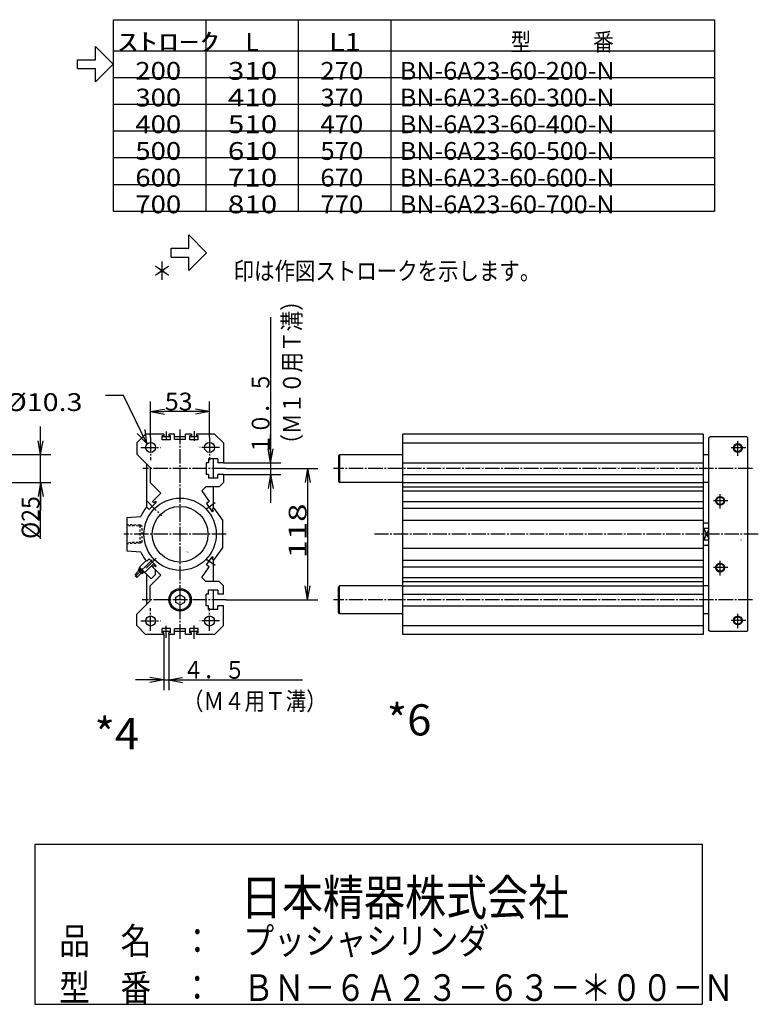
# Model space of a CAD drawing. Extents: x -135 to 209, y -91 to 150.
# Drawn here: x 43 to 209, y -71 to 150 of the extents above; entities that cross this region are included whole.
import ezdxf

# ---------------------------------------------------------------- set-up
doc = ezdxf.new("R2010")
doc.units = 0
doc.linetypes.add('CENTER', pattern=[17.5, 13, -1.5, 1.5, -1.5])
doc.linetypes.add('DASHED', pattern=[3.5, 2, -1.5])
doc.layers.get('0').update_dxf_attribs({"linetype": 'CONTINUOUS'})
doc.layers.get('DEFPOINTS').update_dxf_attribs({"linetype": 'CONTINUOUS'})
doc.styles.get("Standard").update_dxf_attribs({"font": 'txt', "bigfont": 'BIGFONT'})
doc.dimstyles.new('DIMSTYLE11', dxfattribs={"dimtxt": 4, "dimasz": 1, "dimexe": 2.54, "dimexo": 0, "dimgap": 2, "dimtad": 1, "dimzin": 0, "dimblk1": 'OPEN', "dimblk2": 'OPEN', "dimsah": 1, "dimcen": 0.09, "dimazin": 3, "dimtfac": 1, "dimtmove": 0, "dimatfit": 3, "dimtvp": 1})
doc.dimstyles.new('DIMSTYLE22', dxfattribs={"dimtxt": 4, "dimasz": 1, "dimexe": 2.54, "dimexo": 0, "dimgap": 2, "dimtad": 1, "dimzin": 0, "dimblk1": 'OPEN', "dimblk2": 'OPEN', "dimsah": 1, "dimcen": 0.09, "dimazin": 3, "dimtfac": 1, "dimtmove": 0, "dimatfit": 3, "dimtvp": 1})
doc.dimstyles.new('DIMSTYLE23', dxfattribs={"dimtxt": 4, "dimasz": 1, "dimexe": 2.54, "dimexo": 0, "dimgap": 2, "dimtad": 1, "dimzin": 0, "dimblk1": 'OPEN', "dimblk2": 'OPEN', "dimsah": 1, "dimcen": 0.09, "dimazin": 3, "dimtfac": 1, "dimtmove": 0, "dimatfit": 3, "dimtvp": 1})
doc.dimstyles.new('DIMSTYLE24', dxfattribs={"dimtxt": 4, "dimasz": 1, "dimexe": 2.54, "dimexo": 0, "dimgap": 2, "dimtad": 1, "dimzin": 0, "dimblk1": 'OPEN', "dimblk2": 'OPEN', "dimsah": 1, "dimcen": 0.09, "dimazin": 3, "dimtfac": 1, "dimtmove": 0, "dimatfit": 3, "dimtvp": 1})
doc.dimstyles.new('DIMSTYLE25', dxfattribs={"dimtxt": 4, "dimasz": 1, "dimexe": 2.54, "dimexo": 0, "dimgap": 2, "dimtad": 1, "dimzin": 0, "dimblk1": 'OPEN', "dimblk2": 'OPEN', "dimsah": 1, "dimcen": 0.09, "dimazin": 3, "dimtfac": 1, "dimtmove": 0, "dimatfit": 3, "dimtvp": 1})

# ---------------------------------------------------------------- blocks, each defined once
blk = doc.blocks.new('KOZU0004')
at = {"color": 7, "linetype": 'CONTINUOUS'}
for p, q in [((-39, 82), (-31, 90)), ((-14.75, 90), (-31, 90)), ((-14.75, 90), (-14.75, 88.5)), ((-10.25, 90), (-10.25, 88.5)), ((-5, 90), (-10.25, 90)), ((-5, 85), (-5, 90)), ((10.25, 90), (5, 90)), ((5, 85), (5, 90)), ((10.25, 90), (10.25, 88.5)), ((31, 90), (14.75, 90)), ((14.75, 90), (14.75, 88.5)), ((31, 90), (39, 82)), ((-39, 82), (-39, 72)), ((-14.75, 88.5), (-16.25, 88.5)), ((-16.25, 84.8), (-16.25, 88.5)), ((-8.75, 87.5), (-16.25, 87.5)), ((-8.75, 84.8), (-16.25, 84.8)), ((-8.75, 88.5), (-10.25, 88.5)), ((-8.75, 84.8), (-8.75, 88.5)), ((5, 87.5), (-5, 87.5)), ((5, 85), (-5, 85)), ((10.25, 88.5), (8.75, 88.5)), ((8.75, 84.8), (8.75, 88.5)), ((16.25, 87.5), (8.75, 87.5)), ((16.25, 84.8), (8.75, 84.8)), ((16.25, 88.5), (14.75, 88.5)), ((16.25, 84.8), (16.25, 88.5)), ((39, 82), (39, 64.25)), ((-39, 72), (-27, 60)), ((-30, 24.34), (-30, 63)), ((25.5, 64.25), (23.5, 64.25)), ((23.5, 64.25), (23.5, 53.75)), ((34, 67.75), (25.5, 67.75)), ((25.5, 67.75), (25.5, 64.25)), ((30, 50.25), (30, 67.75)), ((34, 67.75), (34, 64.25)), ((39, 64.25), (34, 64.25)), ((-27, 60), (-27, 46.5)), ((25.5, 53.75), (23.5, 53.75)), ((25.5, 53.75), (25.5, 50.25)), ((34, 50.25), (34, 53.75)), ((39, 53.75), (34, 53.75)), ((39, 53.75), (39, 46.5)), ((-27, 46.5), (-17.33, 36.83)), ((34, 50.25), (25.5, 50.25)), ((35, 42.5), (39, 46.5)), ((-17.33, 36.83), (-24.75, 29.42)), ((23, 42.5), (19.47, 38.97)), ((19.47, 38.97), (26.21, 29.34)), ((35, 42.5), (23, 42.5)), ((30, 23.08), (30, 42.5)), ((-21.43, 28.5), (-27.79, 22.13)), ((-24.75, 29.42), (-23.48, 28.14)), ((-22.27, 29.34), (-23.48, 28.14)), ((-22.27, 29.34), (-21.43, 28.5)), ((26.21, 29.34), (23.75, 27.62)), ((23.75, 27.62), (28.92, 20.25)), ((-29.91, 24.25), (-27.79, 22.13)), ((30.4, 23.36), (28.92, 22.33)), ((28.92, 22.33), (29.9, 20.94)), ((29.9, 20.94), (28.92, 20.25)), ((30.4, 23.36), (38, 12.5)), ((-48, 14.54), (-48, -14.54)), ((-47.54, 15.04), (-35.64, 15.98)), ((38, 12.5), (38, -12.5)), ((-47.54, -15.04), (-35.64, -15.98)), ((30.4, -23.36), (38, -12.5)), ((-36.63, -29.56), (-30.62, -23.55)), ((-31.68, -34.51), (-23.55, -26.38)), ((-29.91, -24.25), (-31.47, -22.69)), ((-29.91, -24.25), (-30.62, -23.55)), ((-29.91, -24.25), (-27.79, -22.13)), ((-29.91, -24.25), (-27.79, -22.13)), ((-21.43, -28.5), (-27.79, -22.13)), ((-23.55, -26.37), (-27.79, -22.13)), ((23.75, -27.62), (28.92, -20.25)), ((29.9, -20.94), (28.92, -20.25)), ((28.92, -22.33), (29.9, -20.94)), ((30.4, -23.36), (28.92, -22.33)), ((30, -42.5), (30, -23.08)), ((-40.69, -36.44), (-36.98, -32.74)), ((-38.56, -38.56), (-34.86, -34.86)), ((-37.69, -32.03), (-36.63, -30.97)), ((-34.15, -35.57), (-37.69, -32.03)), ((-36.98, -30.62), (-36.27, -29.91)), ((-32.74, -34.86), (-36.98, -30.62)), ((-36.63, -29.56), (-26.02, -40.16)), ((-34.15, -35.57), (-33.09, -34.51)), ((-32.74, -34.86), (-32.03, -34.15)), ((-22.13, -32.03), (-25.67, -28.5)), ((-24.75, -29.42), (-23.48, -28.14)), ((-17.33, -36.83), (-24.75, -29.42)), ((-22.27, -29.34), (-23.48, -28.14)), ((-22.13, -36.27), (-22.13, -32.03)), ((19.47, -38.97), (26.21, -29.34)), ((26.21, -29.34), (23.75, -27.62)), ((-30, -63), (-30, -36.19)), ((-27, -46.5), (-17.33, -36.83)), ((-26.02, -40.16), (-22.13, -36.27)), ((23, -42.5), (19.47, -38.97)), ((35, -42.5), (23, -42.5)), ((35, -42.5), (39, -46.5)), ((-27, -60), (-27, -46.5)), ((34, -50.25), (25.5, -50.25)), ((25.5, -53.75), (25.5, -50.25)), ((30, -67.75), (30, -50.25)), ((34, -50.25), (34, -53.75)), ((39, -53.75), (39, -46.5)), ((-39, -72), (-27, -60)), ((-3.96, -56.71), (0, -54.42)), ((-3.96, -61.29), (-3.96, -56.71)), ((0, -63.58), (-3.96, -61.29)), ((0, -54.43), (3.96, -56.71)), ((3.96, -61.29), (0, -63.58)), ((3.96, -56.71), (3.96, -61.29)), ((25.5, -53.75), (23.5, -53.75)), ((23.5, -64.25), (23.5, -53.75)), ((39, -53.75), (34, -53.75)), ((25.5, -64.25), (23.5, -64.25)), ((25.5, -67.75), (25.5, -64.25)), ((34, -67.75), (25.5, -67.75)), ((34, -67.75), (34, -64.25)), ((39, -64.25), (34, -64.25)), ((39, -82), (39, -64.25)), ((-39, -82), (-39, -72)), ((-39, -82), (-31, -90)), ((-8.75, -84.8), (-16.25, -84.8)), ((-16.25, -88.5), (-16.25, -84.8)), ((-8.75, -87.5), (-16.25, -87.5)), ((-14.75, -88.5), (-16.25, -88.5)), ((-14.75, -90), (-14.75, -88.5)), ((-8.75, -88.5), (-10.25, -88.5)), ((-10.25, -90), (-10.25, -88.5)), ((-8.75, -88.5), (-8.75, -84.8)), ((5, -85), (-5, -85)), ((-5, -90), (-5, -85)), ((5, -87.5), (-5, -87.5)), ((5, -90), (5, -85)), ((16.25, -84.8), (8.75, -84.8)), ((8.75, -88.5), (8.75, -84.8)), ((16.25, -87.5), (8.75, -87.5)), ((10.25, -88.5), (8.75, -88.5)), ((10.25, -90), (10.25, -88.5)), ((16.25, -88.5), (14.75, -88.5)), ((14.75, -90), (14.75, -88.5)), ((16.25, -88.5), (16.25, -84.8)), ((39, -82), (31, -90)), ((-14.75, -90), (-31, -90)), ((-5, -90), (-10.25, -90)), ((10.25, -90), (5, -90)), ((31, -90), (14.75, -90))]:
    blk.add_line(p, q, dxfattribs=at)
at = {"color": 3, "linetype": 'CENTER'}
for p, q in [((-12.5, 92.23), (-12.5, 84.61)), ((0, -93.94), (0, 94.9)), ((12.5, 92.69), (12.5, 83.92)), ((-26.5, 86.8), (-26.5, 66.59)), ((26.5, 86.8), (26.5, 66.59)), ((-35.4, 78), (-17.75, 78)), ((35.4, 78), (17.75, 78)), ((41.54, 59), (-33.39, 59)), ((-30.61, 30.61), (-16.63, 16.63)), ((31.47, 28.14), (23.1, 22.28)), ((41.54, 0), (-50.69, 0)), ((-30.61, -30.61), (-20.53, -20.53)), ((31.47, -28.14), (23.1, -22.28)), ((41.54, -59), (-34.24, -59)), ((-26.5, -86.8), (-26.5, -66.59)), ((26.5, -86.8), (26.5, -66.59)), ((-35.4, -78), (-17.75, -78)), ((35.4, -78), (17.75, -78)), ((-12.5, -93.14), (-12.5, -82.33)), ((12.5, -94.05), (12.5, -82.19))]:
    blk.add_line(p, q, dxfattribs=at)
at = {"color": 3, "linetype": 'DASHED'}
for p, q in [((-36, 8.13), (-48, 8.55)), ((-34.55, 7.22), (-36, 8.13)), ((-36, -8.13), (-48, -8.55)), ((-34.55, -7.22), (-36, -8.13))]:
    blk.add_line(p, q, dxfattribs=at)
at = {"color": 7, "linetype": 'DASHED'}
for p, q in [((-34, 7.2), (-48, 7.69)), ((-36, -8.13), (-36, 8.13)), ((-34, -7.2), (-34, 7.2)), ((-34, -7.2), (-48, -7.69)), ((-22.27, -29.34), (-21.43, -28.5))]:
    blk.add_line(p, q, dxfattribs=at)
at = {"color": 3, "linetype": 'CONTINUOUS'}
blk.add_line((-40.28, -38.15), (-25.16, -23.04), dxfattribs=at)
at = {"color": 7, "linetype": 'CONTINUOUS'}
for centre, radius in [((-26.5, 78), 4.5), ((26.5, 78), 4.5), ((0, 0), 32.5), ((0, 0), 25), ((0, -59), 10), ((0, -59), 9), ((-26.5, -78), 4.5), ((26.5, -78), 4.5)]:
    blk.add_circle(centre, radius, dxfattribs=at)
for centre, radius, start, end in [((0, 0), 38.8, 140.91735, 155.21474), ((-47.5, 14.54), 0.5, 94.51895, 180), ((-35.68, 16.48), 0.5, 274.51895, 335.2148), ((-47.5, -14.54), 0.5, 180, 265.48105), ((-35.68, -16.48), 0.5, 24.7854, 85.48105), ((0, 0), 38.8, 204.78526, 215.79181), ((-34.86, -32.74), 1.5, 135.0001, 315.0001), ((-40.42, -37.24), 0.838, 341.54741, 108.45259), ((-38.83, -37.77), 0.838, 161.54741, 288.45284)]:
    blk.add_arc(centre, radius, start, end, dxfattribs=at)
blk.add_point((0, 0), dxfattribs=at)
for s, width, p in [('BN-6A23', 1.007138, (5.06, -16.06)), ('    -63', 1.678563, (5.06, -16.81))]:
    blk.add_text(s, height=0.5, dxfattribs=dict(at, width=width)).set_placement(p)
blk = doc.blocks.new('KOZU0006')
at = {"color": 7, "linetype": 'CONTINUOUS'}
for p, q in [((-310.3, -90), (-310.3, 90)), ((-40.3, 90), (-310.3, 90)), ((-40.3, 90), (-40.3, -90)), ((-310.3, 82), (-40.3, 82)), ((-34, 87.5), (-35, 86.5)), ((-35, -86.5), (-35, 86.5)), ((-1, 87.5), (-34, 87.5)), ((0, 86.5), (-1, 87.5)), ((0, -86.5), (0, 86.5)), ((-367.3, 71.5), (-368.3, 70.5)), ((-310.3, 71.5), (-367.3, 71.5)), ((-367.3, 71.5), (-367.3, 46.5)), ((-35, 71.5), (-40, 71.5)), ((-368.3, 70.5), (-368.3, 47.5)), ((-310.3, 64.25), (-40.3, 64.25)), ((-310.3, 53.75), (-40.3, 53.75)), ((-367.3, 46.5), (-368.3, 47.5)), ((-310.3, 46.5), (-367.3, 46.5)), ((-310.3, 46.5), (-40.3, 46.5)), ((-35, 46.5), (-40, 46.5)), ((-310.3, 42.5), (-40.3, 42.5)), ((-310.3, 38.97), (-40.3, 38.97)), ((-310.3, 29.34), (-40.3, 29.34)), ((-310.3, 23.36), (-40.3, 23.36)), ((-310.3, 12.5), (-40.3, 12.5)), ((-36.23, 10), (-40, 10)), ((-35, 9.29), (-36.23, 10)), ((-39.5, -5.27), (-39.5, 5.27)), ((-35, 5.27), (-39.5, 5.27)), ((-35, -5.27), (-39.5, -5.27)), ((-310.3, -12.67), (-40.3, -12.67)), ((-36.23, -10), (-40, -10)), ((-35, -9.29), (-36.23, -10)), ((-310.3, -23.36), (-40.3, -23.36)), ((-310.3, -29.34), (-40.3, -29.34)), ((-310.3, -38.97), (-40.3, -38.97)), ((-310.3, -42.5), (-40.3, -42.5)), ((-367.3, -46.5), (-368.3, -47.5)), ((-368.3, -70.5), (-368.3, -47.5)), ((-310.3, -46.5), (-367.3, -46.5)), ((-367.3, -71.5), (-367.3, -46.5)), ((-310.3, -46.5), (-40.3, -46.5)), ((-35, -46.5), (-40, -46.5)), ((-310.3, -53.75), (-40.3, -53.75)), ((-367.3, -71.5), (-368.3, -70.5)), ((-310.3, -64.25), (-40.3, -64.25)), ((-310.3, -71.5), (-367.3, -71.5)), ((-35, -71.5), (-40, -71.5)), ((-310.3, -82), (-40.3, -82)), ((-34, -87.5), (-35, -86.5)), ((-1, -87.5), (-34, -87.5)), ((0, -86.5), (-1, -87.5)), ((-40.3, -90), (-310.3, -90))]:
    blk.add_line(p, q, dxfattribs=at)
at = {"color": 3, "linetype": 'CENTER'}
for p, q in [((-9, 70.5), (-9, 84.5)), ((-2, 77.5), (-16, 77.5)), ((4.13, 59), (-372.65, 59)), ((-25, 23), (-25, 37)), ((-18, 30), (-32, 30)), ((9.37, 0), (-335.78, 0)), ((-25, -37), (-25, -23)), ((-18, -30), (-32, -30)), ((4.13, -59), (-372.65, -59)), ((-9, -84.5), (-9, -70.5)), ((-2, -77.5), (-16, -77.5))]:
    blk.add_line(p, q, dxfattribs=at)
at = {"color": 3, "linetype": 'CONTINUOUS'}
for p, q in [((-39.5, 5.27), (-35, -4.21)), ((-39.5, -5.27), (-35, 4.21))]:
    blk.add_line(p, q, dxfattribs=at)
for centre in [(-9, 77.5), (-25, 30), (-25, -30), (-9, -77.5)]:
    blk.add_circle(centre, 4, dxfattribs=at)
at = {"color": 7, "linetype": 'CONTINUOUS'}
for centre in [(-9, 77.5), (-25, 30), (-25, -30), (-9, -77.5)]:
    blk.add_circle(centre, 3.32, dxfattribs=at)
for start, end in [(161.32814, 167.89222), (192.10772, 198.67186)]:
    blk.add_arc((-23.91, 0), 16.45, start, end, dxfattribs=at)
for p in [(-310.3, 0), (-310.3, 0), (0, 0)]:
    blk.add_point(p, dxfattribs=at)
for s, width, p in [('BN-6A23', 1.007138, (-8.31, -5.05)), ('    -63', 1.678563, (-8.31, -5.8))]:
    blk.add_text(s, height=0.5, dxfattribs=dict(at, width=width)).set_placement(p)
blk = doc.blocks.new('KOZU0008')
at = {"color": 7, "linetype": 'CONTINUOUS'}
for p, q in [((-5.32, 10.78), (-9.32, 10.78)), ((0, 0), (-5.32, 10.78)), ((0, 0), (-2.22, 2.25)), ((0, 0), (-0.43, 3.13))]:
    blk.add_line(p, q, dxfattribs=at)
at = {"color": 7, "linetype": 'CONTINUOUS', "width": 1.180009}
blk.add_text('4-%%C10.3', height=4, dxfattribs=at).set_placement((-37.61, 7.28))
blk = doc.blocks.new('_OPEN')
at = {"color": 0, "linetype": 'BYBLOCK'}
for q in [(-3.128, 0.562), (-3.128, -0.562), (-3, 0)]:
    blk.add_line((0, 0), q, dxfattribs=at)
blk = doc.blocks.new('*D11')
at = {"color": 7, "linetype": 'CONTINUOUS'}
for p, q in [((48.05, 55.28), (48.05, 58.63)), ((38.59, 52.28), (50.34, 52.28)), ((48.05, 46.03), (48.05, 52.28)), ((38.59, 46.03), (50.34, 46.03)), ((48.05, 33.34), (48.05, 46.03)), ((48.05, 43.03), (48.05, 39.68))]:
    blk.add_line(p, q, dxfattribs=at)
at = {"layer": 'DEFPOINTS', "color": 7, "linetype": 'CONTINUOUS'}
for p in [(38.59, 52.28), (48.05, 52.28), (38.59, 46.03)]:
    blk.add_point(p, dxfattribs=at)
at = {"color": 7, "linetype": 'CONTINUOUS'}
for p, rotation in [((48.05, 52.28), 270.0000000000002), ((48.05, 46.03), 90.0000000000005)]:
    blk.add_blockref('_OPEN', p, dxfattribs=dict(at, rotation=rotation))
at = {"color": 7, "linetype": 'CONTINUOUS', "width": 0.950146}
blk.add_text('%%C25', height=4, rotation=90, dxfattribs=at).set_placement((47.8, 33.34))
blk = doc.blocks.new('*D22')
at = {"color": 7, "linetype": 'CONTINUOUS'}
for p, q in [((99.76, 83.14), (99.76, 50.46)), ((99.76, 53.46), (99.76, 56.81)), ((89.16, 50.46), (102.05, 50.46)), ((99.76, 50.46), (99.76, 47.84)), ((89.16, 47.84), (102.05, 47.84)), ((99.76, 44.84), (99.76, 41.49))]:
    blk.add_line(p, q, dxfattribs=at)
at = {"layer": 'DEFPOINTS', "color": 7, "linetype": 'CONTINUOUS'}
for p in [(89.16, 50.46), (89.16, 47.84), (99.76, 47.84)]:
    blk.add_point(p, dxfattribs=at)
at = {"color": 7, "linetype": 'CONTINUOUS'}
for p, rotation in [((99.76, 50.46), 270.0000000000002), ((99.76, 47.84), 90.0000000000005)]:
    blk.add_blockref('_OPEN', p, dxfattribs=dict(at, rotation=rotation))
for s, width, p in [('（Ｍ１０用Ｔ溝）', 0.845552, (106.53, 52.29)), ('１０．５', 0.851241, (99.51, 52.29))]:
    blk.add_text(s, height=4, rotation=90, dxfattribs=dict(at, width=width)).set_placement(p)
blk = doc.blocks.new('*D23')
at = {"color": 7, "linetype": 'CONTINUOUS'}
for p, q in [((89.79, 49.15), (110.36, 49.15)), ((108.08, 46.15), (108.08, 22.65)), ((89.79, 19.65), (110.36, 19.65))]:
    blk.add_line(p, q, dxfattribs=at)
at = {"layer": 'DEFPOINTS', "color": 7, "linetype": 'CONTINUOUS'}
for p in [(89.79, 49.15), (89.79, 19.65), (108.08, 19.65)]:
    blk.add_point(p, dxfattribs=at)
at = {"color": 7, "linetype": 'CONTINUOUS'}
for p, rotation in [((108.08, 49.15), 90.00000000000018), ((108.08, 19.65), 270.0000000000005)]:
    blk.add_blockref('_OPEN', p, dxfattribs=dict(at, rotation=rotation))
at = {"color": 7, "linetype": 'CONTINUOUS', "width": 1.357125}
blk.add_text('118', height=4, rotation=90, dxfattribs=at).set_placement((107.83, 28.97))
blk = doc.blocks.new('*D24')
at = {"color": 7, "linetype": 'CONTINUOUS'}
for p, q in [((72.78, 56.1), (72.78, 64.25)), ((86.03, 56.1), (86.03, 64.25)), ((83.03, 61.97), (75.78, 61.97))]:
    blk.add_line(p, q, dxfattribs=at)
at = {"layer": 'DEFPOINTS', "color": 7, "linetype": 'CONTINUOUS'}
for p in [(72.78, 61.97), (72.78, 56.1), (86.03, 56.1)]:
    blk.add_point(p, dxfattribs=at)
at = {"color": 7, "linetype": 'CONTINUOUS', "rotation": 180.0000000000004}
blk.add_blockref('_OPEN', (72.78, 61.97), dxfattribs=at)
at = {"color": 7, "linetype": 'CONTINUOUS'}
blk.add_blockref('_OPEN', (86.03, 61.97), dxfattribs=at)
at = {"color": 7, "linetype": 'CONTINUOUS', "width": 1.02855}
blk.add_text('53', height=4, dxfattribs=at).set_placement((75.98, 62.22))
blk = doc.blocks.new('*D25')
at = {"color": 7, "linetype": 'CONTINUOUS'}
for p, q in [((75.72, 11.9), (75.72, -0.62)), ((76.85, 11.9), (76.85, -0.62)), ((72.72, 1.67), (69.37, 1.67)), ((75.72, 1.67), (76.85, 1.67)), ((76.85, 1.67), (106.91, 1.67)), ((79.85, 1.67), (83.2, 1.67))]:
    blk.add_line(p, q, dxfattribs=at)
at = {"layer": 'DEFPOINTS', "color": 7, "linetype": 'CONTINUOUS'}
for p in [(75.72, 11.9), (76.85, 11.9), (76.85, 1.67)]:
    blk.add_point(p, dxfattribs=at)
at = {"color": 7, "linetype": 'CONTINUOUS'}
blk.add_blockref('_OPEN', (75.72, 1.67), dxfattribs=at)
at = {"color": 7, "linetype": 'CONTINUOUS', "rotation": 180}
blk.add_blockref('_OPEN', (76.85, 1.67), dxfattribs=at)
at = {"color": 7, "linetype": 'CONTINUOUS'}
for s, width, p in [('４．５', 0.855331, (80.05, 1.92)), ('（Ｍ４用Ｔ溝）', 0.846334, (80.05, -5.1))]:
    blk.add_text(s, height=4, dxfattribs=dict(at, width=width)).set_placement(p)

msp = doc.modelspace()

# ---------------------------------------------------------------- linework, layer by layer
at = {"color": 7, "linetype": 'CONTINUOUS'}
for p, q in [((64.364, 150.022), (64.364, 107.022)), ((64.364, 150.022), (199.564, 150.022)), ((85.164, 150.022), (85.164, 107.022)), ((105.964, 150.022), (105.964, 107.022)), ((126.764, 150.022), (126.764, 107.022)), ((199.564, 150.022), (199.564, 107.022)), ((64.364, 140.022), (60.364, 144.022)), ((60.364, 141.022), (60.364, 144.022)), ((64.364, 143.022), (199.564, 143.022)), ((56.364, 141.022), (60.364, 141.022)), ((56.364, 139.022), (56.364, 141.022)), ((60.364, 136.022), (64.364, 140.022)), ((56.364, 139.022), (60.364, 139.022)), ((60.364, 136.022), (60.364, 139.022)), ((64.364, 137.022), (199.564, 137.022)), ((64.364, 131.022), (199.564, 131.022)), ((64.364, 125.022), (199.564, 125.022)), ((64.364, 119.022), (199.564, 119.022)), ((64.364, 113.022), (199.564, 113.022)), ((64.364, 107.022), (199.564, 107.022)), ((85.369, 97.645), (81.369, 101.645)), ((81.369, 98.645), (81.369, 101.645)), ((77.369, 98.645), (81.369, 98.645)), ((77.369, 96.645), (77.369, 98.645)), ((81.369, 93.645), (85.369, 97.645)), ((77.369, 96.645), (81.369, 96.645)), ((81.369, 93.645), (81.369, 96.645)), ((46.763, -35.233), (46.763, -71.233)), ((46.763, -35.233), (196.763, -35.233)), ((196.763, -35.233), (196.763, -71.233)), ((46.763, -71.233), (196.763, -71.233))]:
    msp.add_line(p, q, dxfattribs=at)

# ---------------------------------------------------------------- block references
msp.add_blockref('KOZU0008', (71.965, 54.807), dxfattribs=at)
at = {"color": 7, "linetype": 'CONTINUOUS', "xscale": 0.25, "yscale": 0.25, "zscale": 0.25}
for name, p in [('KOZU0004', (79.408, 34.402)), ('KOZU0006', (207.056, 34.402))]:
    msp.add_blockref(name, p, dxfattribs=at)

# ---------------------------------------------------------------- texts
at = {"color": 7, "linetype": 'CONTINUOUS'}
for s, height, width, p in [('ｽﾄﾛｰｸ', 4, 1.683661, (65.335, 143.022)), ('L1', 4, 1.186788, (112.935, 143.022)), ('型\u3000\u3000\u3000番', 4, 0.848905, (153.735, 143.022)), ('200', 4, 1.136198, (69.335, 136.522)), ('310', 4, 1.221413, (90.135, 136.522)), ('270', 4, 1.062098, (110.935, 136.522)), ('BN-6A23-60-200-N', 3.99999, 1.036104, (128.807, 136.522)), ('300', 4, 1.136198, (69.335, 130.522)), ('410', 4, 1.221413, (90.135, 130.522)), ('370', 4, 1.062098, (110.935, 130.522)), ('BN-6A23-60-300-N', 4, 1.036104, (128.807, 130.522)), ('400', 4, 1.136198, (69.335, 124.522)), ('510', 4, 1.221413, (90.135, 124.522)), ('470', 4, 1.062098, (110.935, 124.522)), ('BN-6A23-60-400-N', 4, 1.036104, (128.807, 124.522)), ('500', 4, 1.136198, (69.335, 118.522)), ('610', 4, 1.221413, (90.135, 118.522)), ('570', 4, 1.062098, (110.935, 118.522)), ('BN-6A23-60-500-N', 3.99999, 1.036104, (128.807, 118.522)), ('600', 4, 1.136198, (69.335, 112.522)), ('710', 4, 1.221413, (90.135, 112.522)), ('670', 4, 1.062098, (110.935, 112.522)), ('BN-6A23-60-600-N', 3.99999, 1.036104, (128.807, 112.522)), ('700', 4, 1.136198, (69.335, 106.522)), ('810', 4, 1.221413, (90.135, 106.522)), ('770', 4, 1.062098, (110.935, 106.522)), ('BN-6A23-60-700-N', 3.99999, 1.036104, (128.807, 106.522)), ('＊\u3000\u3000\u3000印は作図ストロークを示します。', 4, 0.842478, (73.044, 91.542)), ('*6', 7, 1.02855, (125.871, -10.816)), ('*4', 7, 1.02855, (60.166, -13.926)), ('日本精器株式会社', 8, 0.845552, (93.049, -51.233)), ('品\u3000名\u3000：\u3000プッシャシリンダ', 6, 0.843262, (52.227, -59.983)), ('型\u3000番\u3000：\u3000ＢＮ－６Ａ２３－６３－＊００－Ｎ', 6, 0.842182, (52.227, -70.483))]:
    msp.add_text(s, height=height, dxfattribs=dict(at, width=width)).set_placement(p)
msp.add_text('L', height=4, dxfattribs=at).set_placement((94.135, 143.022))

# ---------------------------------------------------------------- dimensions: what is measured, and where the dimension line sits
for base, p1, p2, dimstyle, picture, middle in [((99.76348877, 47.839324951), (89.157943726, 50.464324951), (89.157943726, 47.839324951), 'DIMSTYLE22', '*D22', (99.76348877, 67.71484375)), ((48.055, 52.277), (38.585, 46.027), (38.585, 52.277), 'DIMSTYLE11', '*D11', (48.055, 38.77)), ((108.079, 19.652), (89.794, 49.152), (89.794, 19.652), 'DIMSTYLE23', '*D23', (108.079, 34.402))]:
    dim = msp.add_linear_dim(base=base, p1=p1, p2=p2, angle=90, dimstyle=dimstyle, dxfattribs=at)
    dim.commit()
    dim.dimension.update_dxf_attribs({"geometry": picture, "text_midpoint": middle})
for base, p1, p2, dimstyle, picture, middle in [((72.783, 61.966), (86.033, 56.103), (72.783, 56.103), 'DIMSTYLE24', '*D24', (79.408, 61.966)), ((76.845443726, 1.670629501), (75.720443726, 11.901828766), (76.845443726, 11.901828766), 'DIMSTYLE25', '*D25', (93.478683472, 1.670629501))]:
    dim = msp.add_linear_dim(base=base, p1=p1, p2=p2, dimstyle=dimstyle, dxfattribs=at)
    dim.commit()
    dim.dimension.update_dxf_attribs({"geometry": picture, "text_midpoint": middle})

doc.saveas('drawing.dxf')
